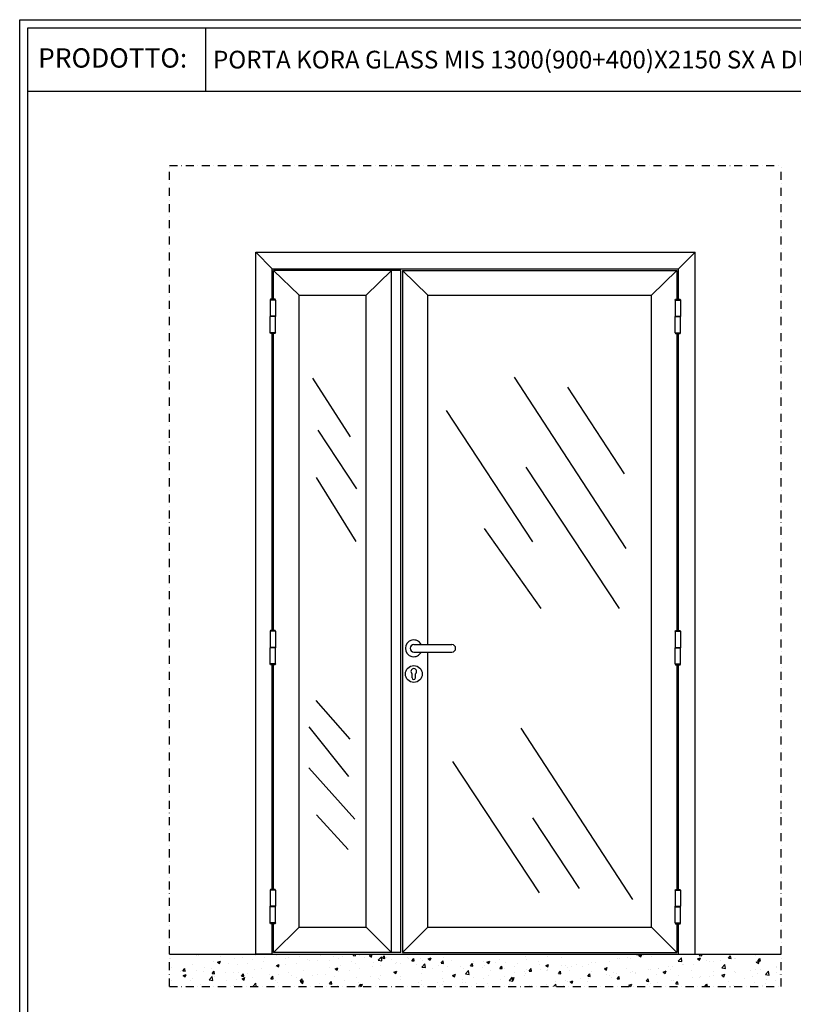
# Model space of a CAD drawing. Units: millimetres. Extents: x -54845 to -38280, y -53914 to -48356.
# Drawn here: x -42046 to -39643, y -51414 to -48356 of the extents above; entities that cross this region are included whole.
import ezdxf

# ---------------------------------------------------------------- set-up
doc = ezdxf.new("R2010")
doc.units = ezdxf.units.MM
doc.linetypes.add('TRATTO-PUNTO', pattern=[1, 0.5, -0.25, 0, -0.25])
doc.layers.add('06 - Murature principali', color=150, linetype='Continuous', lineweight=25)
doc.layers.add('07 - Murature Secondarie', color=8, linetype='Continuous', lineweight=25)
for name, color, linetype in [('1', 1, 'Continuous'), ('2', 2, 'Continuous'), ('5', 5, 'Continuous')]:
    doc.layers.add(name, color=color, linetype=linetype)
doc.styles.get("Standard").update_dxf_attribs({"font": 'ARIAL.TTF'})

# ---------------------------------------------------------------- blocks, each defined once
blk = doc.blocks.new('Cartiglio sito')
at = {"layer": '1', "linetype": 'Continuous', "ltscale": 10}
for p, q in [((113, 230.5), (113, 427.5)), ((-440.7, 230.5), (3275.5, 230.5))]:
    blk.add_line(p, q, dxfattribs=at)
for points in [[(-465.7, 452.5), (3300.5, 452.5), (3300.5, -5106.1), (-465.7, -5106.1)], [(-440.7, 427.5), (3275.5, 427.5), (3275.5, -5081.1), (-440.7, -5081.1)]]:
    blk.add_lwpolyline(points, close=True, dxfattribs=at)
at = {"layer": '1', "linetype": 'Continuous', "ltscale": 10, "insert": (-408.4, 363.6), "char_height": 60, "width": 6083.202, "attachment_point": 1}
blk.add_mtext('PRODOTTO:', dxfattribs=at)

msp = doc.modelspace()

# ---------------------------------------------------------------- hatches: boundary and pattern name
at = {"layer": '07 - Murature Secondarie'}
h = msp.add_hatch(dxfattribs=at)
h.set_pattern_fill('AR-CONC', color=256, scale=0.5)
h.set_pattern_definition([(50, (-41794.745, -48468.29), (91.0923, -7.9695), [9.525, -104.775]), (355, (-41794.745, -48468.29), (-17.6217, 95.5284), [7.62, -83.8203]), (100.4514, (-41787.15, -48468.95), (73.4706, 87.5589), [8.095, -89.0451]), (46.1842, (-41794.74, -48442.89), (135.5395, -21.021), [14.2875, -157.1625]), (96.6356, (-41783.45, -48444.64), (118.702, 123.713), [12.1425, -133.568]), (351.184, (-41794.74, -48442.89), (118.702, 123.713), [11.43, -125.73]), (21, (-41782.045, -48449.24), (75.8072, -51.1326), [9.525, -104.775]), (326, (-41782.045, -48449.24), (30.901, 92.094), [7.62, -83.82]), (71.4514, (-41775.73, -48453.5), (106.7082, 40.9614), [8.095, -89.045]), (37.5, (-41794.745, -48468.287), (1.5443, 42.27752), [0, -82.804, 0, -85.09, 0, -84.1375]), (7.5, (-41794.745, -48468.287), (33.40983, 50.0903), [0, -48.514, 0, -80.899, 0, -32.0675]), (327.5, (-41823.066, -48468.287), (67.7953, -2.86437), [0, -31.75, 0, -99.06, 0, -131.445]), (317.5, (-41835.766, -48468.287), (74.0646, 12.7132), [0, -41.275, 0, -65.786, 0, -93.345])])
h.paths.add_polyline_path([(-41580.565, -51258.094), (-39680.565, -51258.094), (-39680.565, -51358.094), (-41580.565, -51358.094)])

# ---------------------------------------------------------------- linework, layer by layer
for p, q in [((-41136.801, -49469.366), (-41019.625, -49651.53)), ((-40509.871, -49466.287), (-40163.546, -49998.377)), ((-40344.462, -49497.283), (-40168.715, -49765.91)), ((-40721.801, -49569.605), (-40453.012, -49977.713)), ((-41120.526, -49630.487), (-41000.095, -49812.651)), ((-40473.688, -49745.247), (-40184.222, -50184.35)), ((-41125.164, -49777.833), (-41001.478, -49976.262)), ((-40602.914, -49936.386), (-40427.167, -50184.35)), ((-41126.657, -50470.089), (-41021.123, -50589.861)), ((-41148.122, -50552.321), (-41024.7, -50706.058)), ((-40489.237, -50556.002), (-40142.912, -51088.092)), ((-40701.167, -50659.32), (-40432.377, -51067.428)), ((-41148.311, -50679.705), (-41005.096, -50839.098)), ((-41123.727, -50825.452), (-41026.08, -50932.799)), ((-40453.053, -50834.962), (-40308.321, -51054.513))]:
    msp.add_line(p, q)
at = {"layer": '06 - Murature principali'}
msp.add_line((-41580.565, -51258.094), (-39680.565, -51258.094), dxfattribs=at)
at = {"layer": '1', "linetype": 'Continuous', "ltscale": 10}
for p, q in [((-41257.248, -49223.927), (-41257.248, -49134.077)), ((-40861.89, -49134.077), (-41257.248, -49134.077)), ((-41178.448, -49211.359), (-41257.248, -49134.077)), ((-40969.667, -49211.359), (-40890.867, -49134.077)), ((-40890.867, -51253.094), (-40890.867, -49134.077)), ((-40861.89, -51253.094), (-40861.89, -49134.077)), ((-40857.263, -49134.077), (-40004.256, -49134.077)), ((-40857.263, -49134.077), (-40857.263, -51253.094)), ((-40778.09, -49211.359), (-40857.263, -49134.077)), ((-40083.039, -49211.359), (-40004.256, -49134.077)), ((-40004.256, -49134.077), (-40004.256, -49223.927)), ((-41266.615, -49223.927), (-41267.615, -49226.427)), ((-41251.615, -49226.427), (-41267.615, -49226.427)), ((-41267.615, -49226.427), (-41267.615, -49276.427)), ((-41252.615, -49223.927), (-41266.615, -49223.927)), ((-41251.615, -49226.427), (-41252.615, -49223.927)), ((-41251.615, -49226.427), (-41251.615, -49276.427)), ((-41178.448, -49211.359), (-40969.667, -49211.359)), ((-41178.448, -51174.373), (-41178.448, -49211.359)), ((-40969.667, -51174.373), (-40969.667, -49211.359)), ((-40778.09, -49211.359), (-40083.039, -49211.359)), ((-40778.09, -50296.558), (-40778.09, -49211.359)), ((-40083.039, -51174.373), (-40083.039, -49211.359)), ((-40009.756, -49226.427), (-40008.756, -49223.927)), ((-40009.756, -49226.427), (-39993.756, -49226.427)), ((-40009.756, -49226.427), (-40009.756, -49276.427)), ((-40008.756, -49223.927), (-39994.756, -49223.927)), ((-39994.756, -49223.927), (-39993.756, -49226.427)), ((-39993.756, -49226.427), (-39993.756, -49276.427)), ((-41268.115, -49276.427), (-41268.115, -49277.927)), ((-41251.115, -49276.427), (-41268.115, -49276.427)), ((-41251.115, -49277.927), (-41268.115, -49277.927)), ((-41267.615, -49327.927), (-41267.615, -49277.927)), ((-41251.615, -49327.927), (-41251.615, -49277.927)), ((-41251.115, -49276.427), (-41251.115, -49277.927)), ((-40010.256, -49276.427), (-40010.256, -49277.927)), ((-40010.256, -49276.427), (-39993.256, -49276.427)), ((-40010.256, -49277.927), (-39993.256, -49277.927)), ((-40009.756, -49327.927), (-40009.756, -49277.927)), ((-39993.756, -49327.927), (-39993.756, -49277.927)), ((-39993.256, -49276.427), (-39993.256, -49277.927)), ((-41251.615, -49327.927), (-41267.615, -49327.927)), ((-41266.615, -49330.427), (-41267.615, -49327.927)), ((-41252.615, -49330.427), (-41266.615, -49330.427)), ((-41257.248, -50252.516), (-41257.248, -49330.427)), ((-41251.615, -49327.927), (-41252.615, -49330.427)), ((-40009.756, -49327.927), (-39993.756, -49327.927)), ((-40009.756, -49327.927), (-40008.756, -49330.427)), ((-40008.756, -49330.427), (-39994.756, -49330.427)), ((-40004.256, -49330.427), (-40004.256, -50252.516)), ((-39994.756, -49330.427), (-39993.756, -49327.927)), ((-41266.615, -50252.516), (-41267.615, -50255.016)), ((-41251.615, -50255.016), (-41267.615, -50255.016)), ((-41267.615, -50255.016), (-41267.615, -50305.016)), ((-41252.615, -50252.516), (-41266.615, -50252.516)), ((-41251.615, -50255.016), (-41252.615, -50252.516)), ((-41251.615, -50255.016), (-41251.615, -50305.016)), ((-40009.756, -50255.016), (-40008.756, -50252.516)), ((-40009.756, -50255.016), (-39993.756, -50255.016)), ((-40009.756, -50255.016), (-40009.756, -50305.016)), ((-40008.756, -50252.516), (-39994.756, -50252.516)), ((-39994.756, -50252.516), (-39993.756, -50255.016)), ((-39993.756, -50255.016), (-39993.756, -50305.016)), ((-41268.115, -50305.016), (-41268.115, -50306.516)), ((-41251.115, -50305.016), (-41268.115, -50305.016)), ((-41251.115, -50306.516), (-41268.115, -50306.516)), ((-41267.615, -50356.516), (-41267.615, -50306.516)), ((-41251.615, -50356.516), (-41251.615, -50306.516)), ((-41251.115, -50305.016), (-41251.115, -50306.516)), ((-40778.09, -51174.373), (-40778.09, -50319.558)), ((-40010.256, -50305.016), (-40010.256, -50306.516)), ((-40010.256, -50305.016), (-39993.256, -50305.016)), ((-40010.256, -50306.516), (-39993.256, -50306.516)), ((-40009.756, -50356.516), (-40009.756, -50306.516)), ((-39993.756, -50356.516), (-39993.756, -50306.516)), ((-39993.256, -50305.016), (-39993.256, -50306.516)), ((-41251.615, -50356.516), (-41267.615, -50356.516)), ((-41266.615, -50359.016), (-41267.615, -50356.516)), ((-41252.615, -50359.016), (-41266.615, -50359.016)), ((-41257.248, -51056.745), (-41257.248, -50359.016)), ((-41251.615, -50356.516), (-41252.615, -50359.016)), ((-40009.756, -50356.516), (-39993.756, -50356.516)), ((-40009.756, -50356.516), (-40008.756, -50359.016)), ((-40008.756, -50359.016), (-39994.756, -50359.016)), ((-40004.256, -50359.016), (-40004.256, -51056.745)), ((-39994.756, -50359.016), (-39993.756, -50356.516)), ((-41266.615, -51056.745), (-41267.615, -51059.245)), ((-41267.615, -51059.245), (-41267.615, -51109.245)), ((-41251.615, -51059.245), (-41267.615, -51059.245)), ((-41252.615, -51056.745), (-41266.615, -51056.745)), ((-41251.615, -51059.245), (-41252.615, -51056.745)), ((-41251.615, -51059.245), (-41251.615, -51109.245)), ((-40009.756, -51059.245), (-40008.756, -51056.745)), ((-40009.756, -51059.245), (-40009.756, -51109.245)), ((-40009.756, -51059.245), (-39993.756, -51059.245)), ((-40008.756, -51056.745), (-39994.756, -51056.745)), ((-39994.756, -51056.745), (-39993.756, -51059.245)), ((-39993.756, -51059.245), (-39993.756, -51109.245)), ((-41251.115, -51109.245), (-41268.115, -51109.245)), ((-41268.115, -51110.745), (-41268.115, -51109.245)), ((-41251.115, -51110.745), (-41268.115, -51110.745)), ((-41267.615, -51160.745), (-41267.615, -51110.745)), ((-41251.615, -51160.745), (-41251.615, -51110.745)), ((-41251.115, -51110.745), (-41251.115, -51109.245)), ((-40010.256, -51109.245), (-39993.256, -51109.245)), ((-40010.256, -51110.745), (-40010.256, -51109.245)), ((-40010.256, -51110.745), (-39993.256, -51110.745)), ((-40009.756, -51160.745), (-40009.756, -51110.745)), ((-39993.756, -51160.745), (-39993.756, -51110.745)), ((-39993.256, -51110.745), (-39993.256, -51109.245)), ((-41251.615, -51160.745), (-41267.615, -51160.745)), ((-41266.615, -51163.245), (-41267.615, -51160.745)), ((-41251.615, -51160.745), (-41252.615, -51163.245)), ((-40009.756, -51160.745), (-39993.756, -51160.745)), ((-40009.756, -51160.745), (-40008.756, -51163.245)), ((-39994.756, -51163.245), (-39993.756, -51160.745)), ((-41252.615, -51163.245), (-41266.615, -51163.245)), ((-41257.248, -51253.094), (-41257.248, -51163.245)), ((-41178.448, -51174.373), (-41257.248, -51253.094)), ((-41178.448, -51174.373), (-40969.667, -51174.373)), ((-40969.667, -51174.373), (-40890.867, -51253.094)), ((-40778.09, -51174.373), (-40857.263, -51253.094)), ((-40778.09, -51174.373), (-40083.039, -51174.373)), ((-40083.039, -51174.373), (-40004.256, -51253.094)), ((-40008.756, -51163.245), (-39994.756, -51163.245)), ((-40004.256, -51163.245), (-40004.256, -51253.094)), ((-40861.89, -51253.094), (-41257.248, -51253.094)), ((-40857.263, -51253.094), (-40004.256, -51253.094))]:
    msp.add_line(p, q, dxfattribs=at)
at = {"layer": '1', "linetype": 'Continuous'}
for p, q in [((-40821.89, -50296.558), (-40703.39, -50296.558)), ((-40821.89, -50319.558), (-40703.39, -50319.558)), ((-40827.14, -50399.808), (-40827.14, -50386.808)), ((-40816.64, -50399.808), (-40816.64, -50386.808))]:
    msp.add_line(p, q, dxfattribs=at)
msp.add_circle((-40821.89, -50387.765), 26, dxfattribs=at)
for centre, radius, start, end in [((-40821.89, -50308.058), 26, 26.251214, 333.748786), ((-40821.89, -50308.058), 11.5, 90, 270), ((-40703.39, -50308.058), 11.5, 270, 90), ((-40821.89, -50379.808), 8.75, 306.869898, 233.130102), ((-40821.89, -50399.808), 5.25, 180, 0)]:
    msp.add_arc(centre, radius, start, end, dxfattribs=at)
at = {"layer": '2', "linetype": 'TRATTO-PUNTO', "ltscale": 50}
for p, q in [((-41580.565, -48808.094), (-39680.565, -48808.094)), ((-41580.565, -51358.094), (-41580.565, -48808.094)), ((-39680.565, -51358.094), (-39680.565, -48808.094)), ((-41580.565, -51358.094), (-39680.565, -51358.094))]:
    msp.add_line(p, q, dxfattribs=at)
at = {"layer": '5'}
for p, q in [((-41313.096, -49078.096), (-39948.275, -49078.096)), ((-41313.096, -51258.094), (-41313.096, -49078.096)), ((-41262.115, -49129.077), (-41313.096, -49078.096)), ((-39999.256, -49129.077), (-39948.275, -49078.096)), ((-39948.275, -51258.094), (-39948.275, -49078.096)), ((-41262.115, -49129.077), (-39999.256, -49129.077)), ((-41262.115, -49223.927), (-41262.115, -49129.077)), ((-39999.256, -49223.927), (-39999.256, -49129.077)), ((-41257.115, -49223.927), (-41262.115, -49223.927)), ((-40004.256, -49223.927), (-39999.256, -49223.927)), ((-41262.115, -50252.516), (-41262.115, -49330.427)), ((-39999.256, -50252.516), (-39999.256, -49330.427)), ((-41257.115, -50252.516), (-41262.115, -50252.516)), ((-40004.256, -50252.516), (-39999.256, -50252.516)), ((-41262.115, -51056.745), (-41262.115, -50359.016)), ((-39999.256, -51056.745), (-39999.256, -50359.016)), ((-41262.115, -51258.094), (-41262.115, -51163.245)), ((-41257.115, -51163.245), (-41262.115, -51163.245)), ((-40004.256, -51163.245), (-39999.256, -51163.245)), ((-39999.256, -51258.094), (-39999.256, -51163.245)), ((-41262.115, -51258.094), (-41313.096, -51258.094)), ((-39999.256, -51258.094), (-39948.275, -51258.094))]:
    msp.add_line(p, q, dxfattribs=at)

# ---------------------------------------------------------------- block references
msp.add_blockref('Cartiglio sito', (-41580.565, -48808.094))

# ---------------------------------------------------------------- texts
at = {"color": 0, "insert": (-41445.612, -48452.138), "char_height": 55, "width": 6083.20225, "attachment_point": 1}
msp.add_mtext('PORTA KORA GLASS MIS 1300(900+400)X2150 SX A DUE ANTE', dxfattribs=at)

doc.saveas('drawing.dxf')
